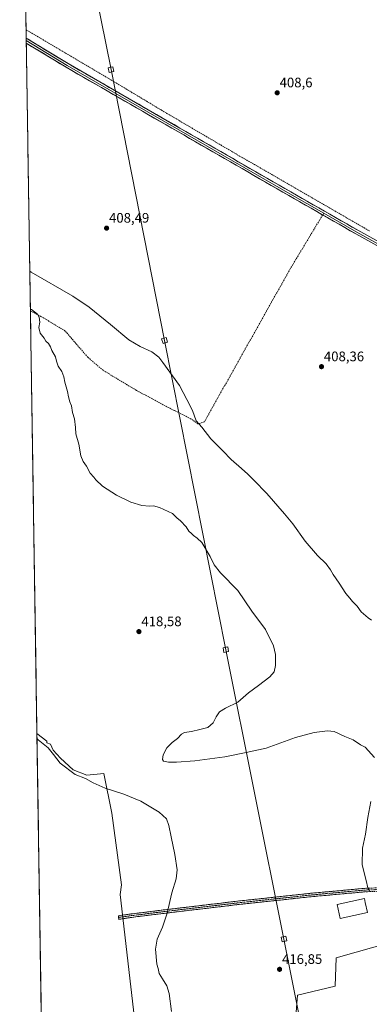
# Model space of a CAD drawing. Units: metres. Extents: x 607807 to 611267, y 4706134 to 4708501.
# Drawn here: x 607814 to 608067, y 4707007 to 4707721 of the extents above; entities that cross this region are included whole.
import ezdxf
from ezdxf.enums import TextEntityAlignment as Align

# ---------------------------------------------------------------- set-up
doc = ezdxf.new("R2010")
doc.units = ezdxf.units.M
doc.header["$MEASUREMENT"] = 0
doc.linetypes.add('TRAZO_Y_PUNTO', pattern=[1, 0.5, -0.25, 0, -0.25])
doc.linetypes.add('TRAZOSX2', pattern=[1.5, 1, -0.5])
for name, color, linetype, lineweight in [('Camino', 19, 'TRAZOSX2', 0), ('Camino Cxs', 19, 'Continuous', 0), ('Camino eje', 19, 'TRAZO_Y_PUNTO', 0), ('Carátula', 7, 'Continuous', 5), ('Corriente artificial lineal', 5, 'TRAZOSX2', 13), ('Cultivos herbáceos CxS', 92, 'Continuous', 0), ('Cultivos leñosos CxS', 92, 'Continuous', 0), ('Curva de nivel normal', 36, 'Continuous', 0), ('Edificación industrial', 135, 'Continuous', 13), ('Edificación industrial Cxs', 135, 'Continuous', 13), ('Layer 0', 7, 'Continuous', 0), ('Municipio CxS', 142, 'Continuous', 0), ('Punto de cota en terreno', 7, 'Continuous', 0), ('Rótulo de punto de cota en terreno', 19, 'Continuous', 0), ('Senda', 19, 'TRAZOSX2', 0), ('Tendido', 6, 'Continuous', 0), ('Torre de tendido Cxs', 19, 'Continuous', 0)]:
    doc.layers.add(name, color=color, linetype=linetype, lineweight=lineweight)
doc.styles.add('Arial', font='txt', dxfattribs={"height": 0.2})

# ---------------------------------------------------------------- blocks, each defined once
blk = doc.blocks.new('*U151')
at = {"layer": 'Cultivos herbáceos CxS', "color": 92, "linetype": 'Continuous', "lineweight": 0}
for points in [[(607909.8, 4706886.37, 419.32), (607886.77, 4707087.02, 421.42), (607887.57, 4707094.03, 421.66), (607880.57, 4707145.93, 421.68), (607874.81, 4707174.72, 418.84), (607862.41, 4707173.39, 419.49), (607852.66, 4707177.38, 418.5), (607843.36, 4707185.8, 418), (607838.05, 4707191.56, 418.28), (607836.28, 4707195.98, 417.58), (607833.59, 4707196.88, 418.61), (607833.49, 4707197.98, 418.3), (607826.35, 4707203.61, 418.57), (607813.85, 4708011.71, 415.12)], [(608075.36, 4706993.73, 415.5), (608092.44, 4707044.99, 415.06), (608126.57, 4707051.04, 414.37), (608156.81, 4707064.7, 411.14), (608238.26, 4707108.08, 411.78), (608223.81, 4707119.9, 411.83), (608201.48, 4707142.25, 412.05), (608175.2, 4707189.57, 412.08), (608127.91, 4707260.54, 410.96), (608124.03, 4707263.68, 410.78), (608121.46, 4707265.76, 410.57), (608119.43, 4707257.24, 410.56), (608112.76, 4707229.2, 410.72), (608107.48, 4707207, 410.97), (608104.27, 4707193.51, 411.21), (608101.64, 4707164.59, 411.7), (608101.64, 4707125.16, 412.29), (608093.76, 4707073.9, 413.81), (608085.1, 4707052.82, 414.98), (608043.19, 4707041.08, 415.85), (608042.44, 4707020.46, 416.07), (608015.08, 4707014.1, 416.67), (608013.81, 4706995.65, 416.64)]]:
    blk.add_polyline3d(points, dxfattribs=at)
blk = doc.blocks.new('*U174')
at = {"layer": 'Curva de nivel normal', "color": 36, "linetype": 'Continuous', "lineweight": 0}
blk.add_polyline3d([(607821.17, 4707538.4, 410), (607822.06, 4707537.7, 410), (607852.26, 4707520.34, 410), (607864.08, 4707512.34, 410), (607879.54, 4707499.83, 410), (607892.82, 4707488.77, 410), (607901.09, 4707483.82, 410), (607909.68, 4707480.05, 410), (607914.58, 4707476.08, 410), (607917.68, 4707472.41, 410), (607929.73, 4707455.65, 410), (607935.01, 4707445.63, 410), (607938.98, 4707437.57, 410), (607941.83, 4707429.96, 410), (607945.8, 4707425.44, 410), (607952.48, 4707417.11, 410), (607961.16, 4707408.27, 410), (607967.19, 4707402.05, 410), (607974.5, 4707395.44, 410), (607979.23, 4707391.54, 410), (607983.56, 4707387.03, 410), (607993, 4707377.38, 410), (608005.74, 4707362.66, 410), (608011.86, 4707355.57, 410), (608020.64, 4707342.95, 410), (608029.78, 4707332.56, 410), (608035.91, 4707326.58, 410), (608039.08, 4707322.14, 410), (608040.95, 4707318.75, 410), (608045.43, 4707312.41, 410), (608050.24, 4707305.03, 410), (608053.19, 4707301.73, 410), (608054.91, 4707299.31, 410), (608058.31, 4707295.73, 410), (608061.41, 4707291.66, 410), (608066.4, 4707287.37, 410), (608068.86, 4707285.75, 410)], dxfattribs=at)
blk = doc.blocks.new('*U175')
at = {"layer": 'Curva de nivel normal', "color": 36, "linetype": 'Continuous', "lineweight": 0}
for points in [[(607821.6, 4707511.08, 415), (607822.48, 4707510.7, 415), (607826.67, 4707507.4, 415), (607827.97, 4707505.12, 415), (607828.5, 4707501.64, 415), (607827.73, 4707497.68, 415), (607828.76, 4707493.63, 415), (607831.49, 4707490.02, 415), (607832.76, 4707487.78, 415), (607834.74, 4707486.03, 415), (607836.16, 4707483.78, 415), (607837.1, 4707481.06, 415), (607839.83, 4707476.46, 415), (607840.61, 4707473.4, 415), (607841.83, 4707469.74, 415), (607844.33, 4707465.83, 415), (607845.84, 4707462, 415), (607846.5, 4707458.18, 415), (607848.53, 4707451.38, 415), (607849.28, 4707447.46, 415), (607850.29, 4707443.96, 415), (607851.41, 4707441.02, 415), (607852.23, 4707436.04, 415), (607853.53, 4707431.62, 415), (607854.37, 4707425.19, 415), (607854.46, 4707420.63, 415), (607856.64, 4707413.25, 415), (607858.26, 4707404.8, 415), (607859.74, 4707400.7, 415), (607862.24, 4707397.12, 415), (607864.99, 4707392.26, 415), (607867.48, 4707389.36, 415), (607868.95, 4707387.25, 415), (607873.8, 4707382.77, 415), (607883.97, 4707376.27, 415), (607894.45, 4707371.09, 415), (607902.44, 4707368.82, 415), (607907.86, 4707368.29, 415), (607910.79, 4707368.5, 415), (607915.25, 4707367.39, 415), (607924.66, 4707362.96, 415), (607927.78, 4707359.75, 415), (607930.4, 4707357.6, 415), (607934.39, 4707353.26, 415), (607936.34, 4707350.14, 415), (607938.27, 4707348.57, 415), (607939.9, 4707346.93, 415), (607942.34, 4707345.2, 415), (607945.75, 4707341.94, 415), (607951.99, 4707331.91, 415), (607954.77, 4707325.89, 415), (607959.36, 4707319.95, 415), (607971.93, 4707307.23, 415), (607982.12, 4707292.09, 415), (607991.91, 4707278.88, 415), (607997.7, 4707267.16, 415), (607999.28, 4707260.71, 415), (607999.32, 4707252.79, 415), (607998.26, 4707248.33, 415), (607995.08, 4707244.68, 415), (607986.99, 4707238.29, 415), (607979.73, 4707233.03, 415), (607971.89, 4707226.38, 415), (607963.05, 4707222.04, 415), (607958.75, 4707219.38, 415), (607956.3, 4707215.61, 415), (607954.04, 4707211.27, 415), (607950.08, 4707207.94, 415), (607944.41, 4707206.44, 415), (607938.41, 4707205.01, 415), (607933.25, 4707204.35, 415), (607931.1, 4707203.16, 415), (607928.25, 4707199.96, 415), (607924.41, 4707197.05, 415), (607920.58, 4707193.3, 415), (607917.88, 4707188.16, 415), (607917.23, 4707184.84, 415), (607918.1, 4707183.66, 415), (607921.62, 4707182.88, 415), (607927.58, 4707182.72, 415), (607940.74, 4707183.79, 415), (607962.41, 4707186.71, 415), (607978.02, 4707189.83, 415), (607992.52, 4707192.95, 415), (608013.81, 4707200.6, 415), (608027.26, 4707204.29, 415), (608036.87, 4707205.58, 415), (608041.75, 4707204.93, 415), (608049.56, 4707201.5, 415), (608055.54, 4707199.08, 415), (608060.92, 4707195.4, 415), (608064.14, 4707193.6, 415), (608071, 4707186.31, 415)], [(608068.25, 4707154.23, 415), (608066.18, 4707142.82, 415), (608064.4, 4707130.71, 415), (608062.17, 4707120.48, 415), (608062, 4707108.44, 415), (608064.9, 4707097.09, 415), (608066.06, 4707091.74, 415), (608067.37, 4707089.57, 415)]]:
    blk.add_polyline3d(points, dxfattribs=at)
blk = doc.blocks.new('*U177')
at = {"layer": 'Curva de nivel normal', "color": 36, "linetype": 'Continuous', "lineweight": 0}
blk.add_polyline3d([(607826.41, 4707199.85, 420), (607827.3, 4707199.03, 420), (607834.36, 4707193.11, 420), (607838.26, 4707188.36, 420), (607843.25, 4707182, 420), (607854.04, 4707174, 420), (607861.58, 4707170.92, 420), (607867, 4707167.87, 420), (607875.72, 4707164, 420), (607889.33, 4707159.67, 420), (607901.63, 4707154.68, 420), (607914.96, 4707146.73, 420), (607920.22, 4707141.73, 420), (607922.04, 4707136.89, 420), (607923.55, 4707128.67, 420), (607926.28, 4707116.02, 420), (607927.91, 4707104.85, 420), (607927.24, 4707098.24, 420), (607924.16, 4707088.26, 420), (607920.68, 4707073.38, 420), (607917.38, 4707063.42, 420), (607913.39, 4707054.56, 420), (607912.19, 4707047.42, 420), (607913.33, 4707036.46, 420), (607914.31, 4707033.48, 420), (607914.91, 4707029.84, 420), (607917.37, 4707026, 420), (607920.5, 4707020.8, 420), (607922.18, 4707015.19, 420), (607923.74, 4707002.31, 420)], dxfattribs=at)
blk = doc.blocks.new('5PATER')
at = {"layer": 'Carátula', "linetype": 'Continuous', "lineweight": 5}
h = blk.add_hatch(color=250, dxfattribs=at)
edge = h.paths.add_edge_path()
edge.add_ellipse((0, 0.01), major_axis=(-1.33, -1.34), ratio=0.999422, start_angle=0, end_angle=360)

msp = doc.modelspace()

# ---------------------------------------------------------------- linework, layer by layer
at = {"layer": 'Camino', "color": 19, "linetype": 'TRAZOSX2', "lineweight": 0}
for points in [[(607885.54, 4707070.4), (607885.39, 4707071.59), (607894.51, 4707072.87), (607918.13, 4707075.79), (607973.97, 4707082.41), (608026.11, 4707087.97), (608063.72, 4707091.41), (608076.19, 4707091.93), (608081.58, 4707094.49), (608088.69, 4707096.95), (608091.12, 4707097.11)], [(608074.56, 4707089.36), (608063.88, 4707088.91), (608026.35, 4707085.48), (607974.25, 4707079.92), (607918.43, 4707073.31), (607894.96, 4707070.41), (607885.71, 4707068.97), (607885.54, 4707070.4)]]:
    msp.add_lwpolyline(points, dxfattribs=at)
at = {"layer": 'Camino Cxs', "color": 19, "linetype": 'Continuous', "lineweight": 0}
msp.add_polyline3d([(608068.19, 4707089.09, 414.95), (608063.88, 4707088.91, 415.08), (608059.19, 4707088.48, 415.26), (608054.5, 4707088.05, 415.44), (608049.81, 4707087.62, 415.64), (608045.12, 4707087.2, 415.86), (608040.43, 4707086.77, 416.01), (608035.74, 4707086.34, 416.13), (608031.04, 4707085.91, 416.24), (608026.35, 4707085.48, 416.35), (608021.62, 4707084.97, 416.47), (608016.88, 4707084.47, 416.6), (608012.14, 4707083.96, 416.72), (608007.41, 4707083.46, 416.84), (608002.67, 4707082.95, 416.98), (607997.93, 4707082.45, 417.12), (607993.19, 4707081.94, 417.18), (607988.46, 4707081.44, 417.2), (607983.72, 4707080.93, 417.24), (607978.98, 4707080.43, 417.33), (607974.25, 4707079.92, 417.45), (607969.59, 4707079.37, 417.59), (607964.94, 4707078.82, 417.74), (607960.29, 4707078.27, 417.89), (607955.64, 4707077.72, 418.08), (607950.99, 4707077.17, 418.33), (607946.34, 4707076.62, 418.56), (607941.69, 4707076.07, 418.78), (607937.04, 4707075.51, 419.01), (607932.38, 4707074.96, 419.28), (607927.73, 4707074.41, 419.56), (607923.08, 4707073.86, 419.82), (607918.43, 4707073.31, 420.07), (607913.73, 4707072.73, 420.31), (607909.04, 4707072.15, 420.49), (607904.35, 4707071.57, 420.64), (607899.65, 4707070.99, 420.77), (607894.96, 4707070.41, 420.9), (607890.33, 4707069.69, 421.03), (607885.71, 4707068.97, 421.19), (607885.54, 4707070.4, 421.21), (607885.39, 4707071.59, 421.23), (607889.95, 4707072.23, 421.07), (607894.51, 4707072.87, 420.94), (607899.23, 4707073.46, 420.81), (607903.96, 4707074.04, 420.68), (607908.68, 4707074.62, 420.54), (607913.4, 4707075.21, 420.36), (607918.13, 4707075.79, 420.14), (607922.78, 4707076.34, 419.87), (607927.44, 4707076.89, 419.6), (607932.09, 4707077.45, 419.3), (607936.74, 4707078, 419.03), (607941.39, 4707078.55, 418.78), (607946.05, 4707079.1, 418.55), (607950.7, 4707079.65, 418.32), (607955.35, 4707080.2, 418.08), (607960.01, 4707080.75, 417.88), (607964.66, 4707081.3, 417.73), (607969.31, 4707081.86, 417.58), (607973.97, 4707082.41, 417.44), (607978.71, 4707082.91, 417.33), (607983.45, 4707083.42, 417.24), (607988.19, 4707083.92, 417.21), (607992.93, 4707084.43, 417.2), (607997.67, 4707084.93, 417.13), (608002.41, 4707085.44, 416.99), (608007.15, 4707085.94, 416.88), (608011.89, 4707086.45, 416.77), (608016.63, 4707086.95, 416.63), (608021.37, 4707087.46, 416.51), (608026.11, 4707087.97, 416.38), (608030.81, 4707088.4, 416.27), (608035.51, 4707088.83, 416.16), (608040.21, 4707089.26, 416.02), (608044.91, 4707089.69, 415.86), (608049.61, 4707090.12, 415.66), (608054.31, 4707090.55, 415.46), (608059.02, 4707090.98, 415.28), (608063.72, 4707091.41, 415.08), (608067.88, 4707091.58, 414.92)], dxfattribs=at)
at = {"layer": 'Camino eje', "color": 19, "linetype": 'TRAZO_Y_PUNTO', "lineweight": 0}
msp.add_lwpolyline([(608076.5, 4707090.69), (608063.8, 4707090.16), (608026.23, 4707086.72), (607974.11, 4707081.16), (607918.28, 4707074.55), (607894.73, 4707071.64), (607885.54, 4707070.4)], dxfattribs=at)
at = {"layer": 'Corriente artificial lineal', "color": 5, "linetype": 'TRAZOSX2', "lineweight": 13}
msp.add_polyline3d([(607818.47, 4707713.3, 408.3), (607822.56, 4707710.89, 408.42), (607826.65, 4707708.48, 408.24), (607830.74, 4707706.06, 408.38), (607834.83, 4707703.65, 408.21), (607838.92, 4707701.24, 408.37), (607843.01, 4707698.83, 408.11), (607847.1, 4707696.41, 408.3), (607851.19, 4707694, 408.08), (607855.28, 4707691.59, 408.43), (607859.37, 4707689.18, 408.24), (607863.46, 4707686.77, 408.34), (607867.55, 4707684.35, 408.2), (607871.64, 4707681.94, 408.44), (607875.73, 4707679.53, 408.59), (607879.82, 4707677.12, 408.5), (607883.89, 4707674.69, 408.28), (607887.96, 4707672.26, 408.24), (607892.02, 4707669.82, 408.39), (607896.09, 4707667.39, 408.18), (607900.16, 4707664.96, 408.28), (607904.23, 4707662.53, 408.1), (607908.3, 4707660.1, 408.23), (607912.37, 4707657.67, 408.15), (607916.44, 4707655.24, 408.31), (607920.51, 4707652.81, 408.11), (607924.37, 4707650.54, 408.23), (607928.22, 4707648.27, 408.17), (607932.08, 4707646, 408.24), (607935.93, 4707643.74, 408.09), (607939.79, 4707641.47, 408.2), (607943.64, 4707639.2, 408.1), (607947.5, 4707636.93, 408.07), (607951.51, 4707634.59, 408.03), (607955.51, 4707632.25, 408.05), (607959.52, 4707629.9, 408.28), (607963.53, 4707627.56, 408.21), (607967.53, 4707625.22, 408.26), (607971.54, 4707622.87, 408.05), (607975.55, 4707620.53, 408.2), (607979.73, 4707618.12, 408.1), (607983.91, 4707615.71, 408.24), (607988.09, 4707613.31, 408.05), (607992.27, 4707610.9, 408.2), (607996.45, 4707608.49, 408.04), (608000.63, 4707606.08, 408.13), (608004.81, 4707603.68, 407.98), (608008.99, 4707601.27, 408.16), (608013.17, 4707598.86, 408.06), (608017.35, 4707596.45, 408.07), (608021.53, 4707594.04, 407.98), (608025.71, 4707591.64, 408.02), (608029.89, 4707589.23, 407.97), (608034.07, 4707586.82, 408.04), (608038.25, 4707584.41, 408.08), (608042.43, 4707582.01, 408.04), (608046.61, 4707579.6, 408.21), (608050.79, 4707577.19, 408.06), (608054.97, 4707574.78, 408.12), (608059.15, 4707572.38, 408.1), (608063.27, 4707570.01, 408.14), (608067.38, 4707567.64, 407.89)], dxfattribs=at)
at = {"layer": 'Cultivos herbáceos CxS', "color": 92, "linetype": 'Continuous', "lineweight": 0}
for points in [[(607813.85, 4708011.71, 415.12), (607826.35, 4707203.61, 418.57)], [(608075.36, 4706993.73, 415.5), (608092.44, 4707044.99, 415.06), (608126.57, 4707051.04, 414.37), (608156.81, 4707064.7, 411.14), (608238.26, 4707108.08, 411.78), (608223.81, 4707119.9, 411.83), (608201.48, 4707142.25, 412.05), (608175.2, 4707189.57, 412.08), (608127.91, 4707260.54, 410.96), (608124.03, 4707263.68, 410.78), (608121.46, 4707265.76, 410.57), (608119.43, 4707257.24, 410.56), (608112.76, 4707229.2, 410.72), (608107.48, 4707207, 410.97), (608104.27, 4707193.51, 411.21), (608101.64, 4707164.59, 411.7), (608101.64, 4707125.16, 412.29), (608093.76, 4707073.9, 413.81), (608085.1, 4707052.82, 414.98), (608043.19, 4707041.08, 415.85), (608042.44, 4707020.46, 416.07), (608015.08, 4707014.1, 416.67), (608013.81, 4706995.65, 416.64)], [(607826.35, 4707203.61, 418.57), (607833.49, 4707197.98, 418.3), (607833.59, 4707196.88, 418.61), (607836.28, 4707195.98, 417.58), (607838.05, 4707191.56, 418.28), (607843.36, 4707185.8, 418), (607852.66, 4707177.38, 418.5), (607862.41, 4707173.39, 419.49), (607874.81, 4707174.72, 418.84), (607880.57, 4707145.93, 421.68), (607887.57, 4707094.03, 421.66), (607886.77, 4707087.02, 421.42), (607909.8, 4706886.37, 419.32), (607861.52, 4706881.05, 420.08), (607856.6, 4706881.75, 420.22), (607847.18, 4706878.2, 420.16), (607831.42, 4706875.99, 420.57)]]:
    msp.add_polyline3d(points, dxfattribs=at)
at = {"layer": 'Cultivos leñosos CxS', "color": 92, "linetype": 'Continuous', "lineweight": 0}
for points in [[(608013.81, 4706995.65, 416.64), (608015.08, 4707014.1, 416.67), (608042.44, 4707020.46, 416.07), (608043.19, 4707041.08, 415.85), (608085.1, 4707052.82, 414.98), (608093.76, 4707073.9, 413.81), (608101.64, 4707125.16, 412.29), (608101.64, 4707164.59, 411.7), (608104.27, 4707193.51, 411.21), (608107.48, 4707207, 410.97), (608112.76, 4707229.2, 410.72), (608119.43, 4707257.24, 410.56), (608121.46, 4707265.76, 410.57), (608124.03, 4707263.68, 410.78), (608127.91, 4707260.54, 410.96), (608175.2, 4707189.57, 412.08), (608201.48, 4707142.25, 412.05), (608223.81, 4707119.9, 411.83), (608238.26, 4707108.08, 411.78), (608156.81, 4707064.7, 411.14), (608126.57, 4707051.04, 414.37), (608092.44, 4707044.99, 415.06), (608075.36, 4706993.73, 415.5)], [(608075.36, 4706993.73, 415.5), (608092.44, 4707044.99, 415.06), (608126.57, 4707051.04, 414.37), (608156.81, 4707064.7, 411.14), (608238.26, 4707108.08, 411.78), (608223.81, 4707119.9, 411.83), (608201.48, 4707142.25, 412.05), (608175.2, 4707189.57, 412.08), (608127.91, 4707260.54, 410.96), (608124.03, 4707263.68, 410.78), (608121.46, 4707265.76, 410.57), (608119.43, 4707257.24, 410.56), (608112.76, 4707229.2, 410.72), (608107.48, 4707207, 410.97), (608104.27, 4707193.51, 411.21), (608101.64, 4707164.59, 411.7), (608101.64, 4707125.16, 412.29), (608093.76, 4707073.9, 413.81), (608085.1, 4707052.82, 414.98), (608043.19, 4707041.08, 415.85), (608042.44, 4707020.46, 416.07), (608015.08, 4707014.1, 416.67), (608013.81, 4706995.65, 416.64)], [(607826.35, 4707203.61, 418.57), (607833.49, 4707197.98, 418.3), (607833.59, 4707196.88, 418.61), (607836.28, 4707195.98, 417.58), (607838.05, 4707191.56, 418.28), (607843.36, 4707185.8, 418), (607852.66, 4707177.38, 418.5), (607862.41, 4707173.39, 419.49), (607874.81, 4707174.72, 418.84), (607880.57, 4707145.93, 421.68), (607887.57, 4707094.03, 421.66), (607886.77, 4707087.02, 421.42), (607909.8, 4706886.37, 419.32), (607861.52, 4706881.05, 420.08), (607856.6, 4706881.75, 420.22), (607847.18, 4706878.2, 420.16), (607831.42, 4706875.99, 420.57)], [(607826.35, 4707203.61, 418.57), (607831.42, 4706875.99, 420.57)]]:
    msp.add_polyline3d(points, dxfattribs=at)
msp.add_polyline3d([(607831.42, 4706875.99, 420.57), (607826.35, 4707203.61, 418.57), (607833.49, 4707197.98, 418.3), (607833.59, 4707196.88, 418.61), (607836.28, 4707195.98, 417.58), (607838.05, 4707191.56, 418.28), (607843.36, 4707185.8, 418), (607852.66, 4707177.38, 418.5), (607862.41, 4707173.39, 419.49), (607874.81, 4707174.72, 418.84), (607880.57, 4707145.93, 421.68), (607887.57, 4707094.03, 421.66), (607886.77, 4707087.02, 421.42), (607909.8, 4706886.37, 419.32), (607861.52, 4706881.05, 420.08), (607856.6, 4706881.75, 420.22), (607847.18, 4706878.2, 420.16), (607831.42, 4706875.99, 420.57)], close=True, dxfattribs=at)
at = {"layer": 'Edificación industrial', "color": 135, "linetype": 'Continuous', "lineweight": 13}
msp.add_polyline3d([(608065.81, 4707073.9, 415.33), (608046.05, 4707069.64, 415.91), (608043.85, 4707079.84, 415.96), (608063.62, 4707084.12, 415.37), (608064.23, 4707081.27, 415.51), (608065.81, 4707073.9, 415.33)], dxfattribs=at)
at = {"layer": 'Edificación industrial Cxs', "color": 135, "linetype": 'Continuous', "lineweight": 13}
msp.add_polyline3d([(608065.81, 4707073.9, 415.33), (608046.05, 4707069.64, 415.91), (608043.85, 4707079.84, 415.96), (608063.62, 4707084.12, 415.37), (608064.23, 4707081.27, 415.51), (608065.81, 4707073.9, 415.33)], close=True, dxfattribs=at)
at = {"layer": 'Layer 0', "linetype": 'Continuous', "lineweight": 0}
for points in [[(607818.56, 4707707.26), (607818.59, 4707705.49)], [(607818.56, 4707707.26), (607848.95, 4707688.8), (607929.96, 4707642.17), (608010.33, 4707595.87), (608058.93, 4707568.1), (608089.39, 4707551.21), (608106.76, 4707540.19), (608117.18, 4707531.27), (608120.97, 4707531.33)], [(607818.59, 4707705.49), (607818.62, 4707703.72)], [(607818.59, 4707705.49), (607848.18, 4707687.5), (607929.21, 4707640.87), (608009.58, 4707594.57), (608034.18, 4707580.51)], [(608033.41, 4707579.22), (608008.83, 4707593.27), (607928.46, 4707639.57), (607847.42, 4707686.21), (607818.62, 4707703.72)], [(608118.47, 4707520.04), (608115.86, 4707525.98), (608104.89, 4707537.82), (608087.86, 4707548.63), (608057.46, 4707565.48), (608033.41, 4707579.22)], [(608034.18, 4707580.51), (608058.2, 4707566.79), (608088.62, 4707549.92), (608105.82, 4707539.01), (608117.07, 4707528.09), (608119.69, 4707525.35)]]:
    msp.add_lwpolyline(points, dxfattribs=at)
msp.add_polyline3d([(608070.49, 4707558.26, 408.68), (608066.15, 4707560.67, 408.55), (608061.8, 4707563.07, 408.73), (608057.46, 4707565.48, 408.55), (608053.41, 4707567.8, 408.64), (608049.36, 4707570.11, 408.59), (608045.3, 4707572.43, 408.67), (608041.25, 4707574.74, 408.53), (608037.2, 4707577.06, 408.59), (608033.15, 4707579.37, 408.41), (608029.1, 4707581.69, 408.52), (608025.04, 4707584.01, 408.49), (608020.99, 4707586.32, 408.45), (608016.94, 4707588.64, 408.61), (608012.89, 4707590.95, 408.43), (608008.83, 4707593.27, 408.51), (608004.6, 4707595.71, 408.45), (608000.37, 4707598.14, 408.54), (607996.14, 4707600.58, 408.36), (607991.91, 4707603.02, 408.53), (607987.68, 4707605.45, 408.35), (607983.45, 4707607.89, 408.43), (607979.22, 4707610.33, 408.41), (607974.99, 4707612.76, 408.53), (607970.76, 4707615.2, 408.41), (607966.53, 4707617.64, 408.56), (607962.3, 4707620.08, 408.4), (607958.07, 4707622.51, 408.45), (607953.84, 4707624.95, 408.41), (607949.61, 4707627.39, 408.55), (607945.38, 4707629.82, 408.45), (607941.15, 4707632.26, 408.56), (607936.92, 4707634.7, 408.41), (607932.69, 4707637.13, 408.43), (607928.46, 4707639.57, 408.33), (607924.2, 4707642.03, 408.45), (607919.93, 4707644.48, 408.37), (607915.67, 4707646.94, 408.48), (607911.4, 4707649.39, 408.43), (607907.14, 4707651.85, 408.58), (607902.87, 4707654.3, 408.46), (607898.61, 4707656.76, 408.59), (607894.34, 4707659.21, 408.57), (607890.08, 4707661.66, 408.75), (607885.81, 4707664.12, 408.81), (607881.54, 4707666.57, 408.87), (607877.28, 4707669.03, 408.74), (607873.01, 4707671.48, 408.9), (607868.75, 4707673.94, 408.79), (607864.48, 4707676.39, 408.85), (607860.22, 4707678.85, 408.79), (607855.95, 4707681.3, 408.77), (607851.69, 4707683.76, 408.68), (607847.42, 4707686.21, 408.77), (607843.27, 4707688.74, 408.7), (607839.12, 4707691.26, 408.81), (607834.96, 4707693.78, 408.78), (607830.81, 4707696.31, 408.81), (607826.66, 4707698.83, 408.65), (607822.51, 4707701.35, 408.82), (607818.62, 4707703.72, 408.74), (607818.56, 4707707.26, 408.85), (607819.88, 4707706.46, 408.81), (607824.03, 4707703.94, 408.96), (607828.18, 4707701.41, 408.77), (607832.34, 4707698.89, 408.97), (607836.49, 4707696.37, 408.83), (607840.64, 4707693.84, 408.89), (607844.79, 4707691.32, 408.76), (607848.95, 4707688.8, 408.84), (607853.21, 4707686.34, 408.72), (607857.48, 4707683.89, 408.87), (607861.74, 4707681.43, 408.8), (607866, 4707678.98, 408.93), (607870.27, 4707676.53, 408.85), (607874.53, 4707674.07, 408.98), (607878.8, 4707671.62, 408.8), (607883.06, 4707669.16, 408.92), (607887.32, 4707666.71, 408.85), (607891.59, 4707664.26, 408.87), (607895.85, 4707661.8, 408.66), (607900.11, 4707659.35, 408.7), (607904.38, 4707656.89, 408.61), (607908.64, 4707654.44, 408.63), (607912.91, 4707651.99, 408.55), (607917.17, 4707649.53, 408.57), (607921.43, 4707647.08, 408.51), (607925.7, 4707644.63, 408.53), (607929.96, 4707642.17, 408.45), (607934.19, 4707639.73, 408.48), (607938.42, 4707637.3, 408.5), (607942.65, 4707634.86, 408.53), (607946.88, 4707632.42, 408.57), (607951.11, 4707629.99, 408.53), (607955.34, 4707627.55, 408.57), (607959.57, 4707625.11, 408.5), (607963.8, 4707622.68, 408.55), (607968.03, 4707620.24, 408.52), (607972.26, 4707617.8, 408.55), (607976.49, 4707615.37, 408.5), (607980.72, 4707612.93, 408.55), (607984.95, 4707610.49, 408.43), (607989.18, 4707608.05, 408.53), (607993.41, 4707605.62, 408.46), (607997.64, 4707603.18, 408.58), (608001.87, 4707600.74, 408.52), (608006.1, 4707598.31, 408.61), (608010.33, 4707595.87, 408.47), (608014.38, 4707593.56, 408.57), (608018.43, 4707591.24, 408.43), (608022.48, 4707588.93, 408.53), (608026.53, 4707586.61, 408.49), (608030.58, 4707584.3, 408.52), (608034.63, 4707581.98, 408.43), (608038.68, 4707579.67, 408.5), (608042.73, 4707577.35, 408.51), (608046.78, 4707575.04, 408.58), (608050.83, 4707572.72, 408.61), (608054.88, 4707570.41, 408.49), (608058.93, 4707568.1, 408.58), (608063.28, 4707565.68, 408.49), (608067.64, 4707563.27, 408.62)], dxfattribs=at)
at = {"layer": 'Municipio CxS', "color": 142, "linetype": 'Continuous', "lineweight": 0}
msp.add_polyline3d([(607829.45, 4707003.53, 423.23), (607829.37, 4707008.53, 423.22), (607829.3, 4707013.52, 423.22), (607829.22, 4707018.52, 423.22), (607829.14, 4707023.52, 423.19), (607829.06, 4707028.51, 423.19), (607828.99, 4707033.51, 423.23), (607828.91, 4707038.51, 423.23), (607828.83, 4707043.5, 423.19), (607828.75, 4707048.5, 423.12), (607828.68, 4707053.49, 423.02), (607828.6, 4707058.49, 422.89), (607828.52, 4707063.49, 422.85), (607828.44, 4707068.48, 422.82), (607828.37, 4707073.48, 422.8), (607828.29, 4707078.48, 422.81), (607828.21, 4707083.47, 422.86), (607828.14, 4707088.47, 423), (607828.06, 4707093.46, 423.11), (607827.98, 4707098.46, 423.24), (607827.9, 4707103.46, 423.31), (607827.83, 4707108.45, 423.37), (607827.75, 4707113.45, 423.46), (607827.67, 4707118.45, 423.53), (607827.59, 4707123.44, 423.61), (607827.52, 4707128.44, 423.67), (607827.44, 4707133.43, 423.65), (607827.36, 4707138.43, 423.52), (607827.29, 4707143.43, 423.24), (607827.21, 4707148.42, 422.93), (607827.13, 4707153.42, 422.46), (607827.05, 4707158.42, 422.09), (607826.98, 4707163.41, 421.65), (607826.9, 4707168.41, 421.21), (607826.82, 4707173.4, 420.83), (607826.74, 4707178.4, 420.52), (607826.67, 4707183.4, 420.33), (607826.59, 4707188.39, 420.19), (607826.51, 4707193.39, 420.18), (607826.44, 4707198.38, 420), (607826.36, 4707203.38, 418.1), (607826.28, 4707208.38, 416.76), (607826.2, 4707213.37, 416.6), (607826.13, 4707218.37, 416.53), (607826.05, 4707223.37, 416.53), (607825.97, 4707228.36, 416.61), (607825.89, 4707233.36, 416.78), (607825.82, 4707238.35, 416.96), (607825.74, 4707243.35, 417.11), (607825.66, 4707248.35, 417.27), (607825.58, 4707253.34, 417.43), (607825.51, 4707258.34, 417.54), (607825.43, 4707263.34, 417.52), (607825.35, 4707268.33, 417.45), (607825.28, 4707273.33, 417.44), (607825.2, 4707278.32, 417.47), (607825.12, 4707283.32, 417.63), (607825.04, 4707288.32, 417.8), (607824.97, 4707293.31, 418), (607824.89, 4707298.31, 418.17), (607824.81, 4707303.31, 418.44), (607824.73, 4707308.3, 418.65), (607824.66, 4707313.3, 418.9), (607824.58, 4707318.29, 419.19), (607824.5, 4707323.29, 419.41), (607824.43, 4707328.29, 419.57), (607824.35, 4707333.28, 419.73), (607824.27, 4707338.28, 419.67), (607824.19, 4707343.28, 419.48), (607824.12, 4707348.27, 419.28), (607824.04, 4707353.27, 419.03), (607823.96, 4707358.26, 418.68), (607823.88, 4707363.26, 418.23), (607823.81, 4707368.26, 417.79), (607823.73, 4707373.25, 417.49), (607823.65, 4707378.25, 417.29), (607823.57, 4707383.25, 417.14), (607823.5, 4707388.24, 417.05), (607823.42, 4707393.24, 417.04), (607823.34, 4707398.23, 417.1), (607823.27, 4707403.23, 417.06), (607823.19, 4707408.23, 417.01), (607823.11, 4707413.22, 416.96), (607823.03, 4707418.22, 416.92), (607822.96, 4707423.21, 416.96), (607822.88, 4707428.21, 417.01), (607822.8, 4707433.21, 417.02), (607822.72, 4707438.2, 416.84), (607822.65, 4707443.2, 416.81), (607822.57, 4707448.2, 416.75), (607822.49, 4707453.19, 416.67), (607822.42, 4707458.19, 416.62), (607822.34, 4707463.18, 416.48), (607822.26, 4707468.18, 416.36), (607822.18, 4707473.18, 416.21), (607822.11, 4707478.17, 415.92), (607822.03, 4707483.17, 415.76), (607821.95, 4707488.17, 415.54), (607821.87, 4707493.16, 415.36), (607821.8, 4707498.16, 415.23), (607821.72, 4707503.15, 415.16), (607821.64, 4707508.15, 415.07), (607821.57, 4707513.15, 413.18), (607821.49, 4707518.14, 411.43), (607821.41, 4707523.14, 411.07), (607821.33, 4707528.14, 410.72), (607821.26, 4707533.13, 410.34), (607821.18, 4707538.13, 409.96), (607821.1, 4707543.12, 409.57), (607821.02, 4707548.12, 409.21), (607820.95, 4707553.12, 408.93), (607820.87, 4707558.11, 408.74), (607820.79, 4707563.11, 408.64), (607820.71, 4707568.11, 408.58), (607820.64, 4707573.1, 408.56), (607820.56, 4707578.1, 408.59), (607820.48, 4707583.09, 408.61), (607820.41, 4707588.09, 408.62), (607820.33, 4707593.09, 408.63), (607820.25, 4707598.08, 408.65), (607820.17, 4707603.08, 408.66), (607820.1, 4707608.07, 408.69), (607820.02, 4707613.07, 408.74), (607819.94, 4707618.07, 408.76), (607819.86, 4707623.06, 408.7), (607819.79, 4707628.06, 408.63), (607819.71, 4707633.06, 408.59), (607819.63, 4707638.05, 408.56), (607819.56, 4707643.05, 408.64), (607819.48, 4707648.04, 408.72), (607819.4, 4707653.04, 408.78), (607819.32, 4707658.04, 408.8), (607819.25, 4707663.03, 408.79), (607819.17, 4707668.03, 408.74), (607819.09, 4707673.03, 408.75), (607819.01, 4707678.02, 408.74), (607818.94, 4707683.02, 408.75), (607818.86, 4707688.01, 408.78), (607818.78, 4707693.01, 408.94), (607818.71, 4707698.01, 408.76), (607818.63, 4707703, 408.75), (607818.55, 4707708, 408.86), (607818.47, 4707713, 408.33), (607818.4, 4707717.99, 408.59), (607818.32, 4707722.99, 408.72)], dxfattribs=at)
at = {"layer": 'Senda', "color": 19, "linetype": 'TRAZOSX2', "lineweight": 0}
for points in [[(608033.41, 4707579.22), (608009.86, 4707540.12), (607947.68, 4707429.33), (607943.05, 4707428), (607937.76, 4707431.64), (607923.21, 4707438.92), (607898.4, 4707452.15), (607874.26, 4707466.7), (607863.35, 4707475.96), (607846.81, 4707495.14), (607829.28, 4707505.73), (607821.62, 4707509.68)], [(608034.18, 4707580.51), (608033.41, 4707579.22)]]:
    msp.add_lwpolyline(points, dxfattribs=at)
at = {"layer": 'Tendido', "color": 6, "linetype": 'Continuous', "lineweight": 0}
msp.add_polyline3d([(607813.83, 4708012.79, 415.23), (607831.03, 4707926.78, 414.16), (607880.04, 4707684.53, 409.2), (607918.83, 4707488.29, 409.3), (607963.26, 4707264.31, 417.05), (608005.38, 4707054.7, 416.77), (608051.13, 4706824.72, 415.88), (608136.17, 4706630.7, 413.24), (608199.58, 4706480.98, 412.55)], dxfattribs=at)
at = {"layer": 'Torre de tendido Cxs', "color": 19, "linetype": 'Continuous', "lineweight": 0}
for points in [[(607878.76, 4707682.46, 409.1), (607877.98, 4707685.83, 409.13), (607881.32, 4707686.61, 409.05), (607882.11, 4707683.24, 409.16), (607878.76, 4707682.46, 409.1)], [(607917.7, 4707486.12, 409.43), (607916.67, 4707489.42, 409.3), (607919.95, 4707490.45, 409.11), (607920.98, 4707487.15, 409.24), (607917.7, 4707486.12, 409.43)], [(607961.86, 4707262.31, 417.1), (607961.26, 4707265.7, 417.1), (607964.67, 4707266.31, 416.97), (607965.27, 4707262.92, 416.97), (607961.86, 4707262.31, 417.1)], [(608004, 4707052.68, 416.78), (608003.38, 4707056.09, 416.79), (608006.76, 4707056.71, 416.71), (608007.39, 4707053.31, 416.73), (608004, 4707052.68, 416.78)]]:
    msp.add_polyline3d(points, close=True, dxfattribs=at)
for points in [[(607878.76, 4707682.46, 409.07), (607882.11, 4707683.24, 409.07), (607881.32, 4707686.61, 409.07), (607877.98, 4707685.83, 409.07), (607878.76, 4707682.46, 409.07)], [(607917.7, 4707486.12, 409.87), (607920.98, 4707487.15, 409.87), (607919.95, 4707490.45, 409.87), (607916.67, 4707489.42, 409.87), (607917.7, 4707486.12, 409.87)], [(607961.86, 4707262.31, 415.06), (607965.27, 4707262.92, 415.06), (607964.67, 4707266.31, 415.06), (607961.26, 4707265.7, 415.06), (607961.86, 4707262.31, 415.06)], [(608004, 4707052.68, 416.88), (608007.39, 4707053.31, 416.88), (608006.76, 4707056.71, 416.88), (608003.38, 4707056.09, 416.88), (608004, 4707052.68, 416.88)]]:
    msp.add_polyline3d(points, dxfattribs=at)

# ---------------------------------------------------------------- block references
at = {"layer": 'Cultivos herbáceos CxS', "color": 92, "linetype": 'Continuous', "lineweight": 0}
msp.add_blockref('*U151', (0, 0), dxfattribs=at)
at = {"layer": 'Curva de nivel normal', "color": 36, "linetype": 'Continuous', "lineweight": 0}
for name in ['*U177', '*U175', '*U174']:
    msp.add_blockref(name, (0, 0), dxfattribs=at)
at = {"layer": 'Punto de cota en terreno', "linetype": 'Continuous', "lineweight": 0}
for p in [(608000.45, 4707667.7, 408.6), (607876.83, 4707569.67, 408.49), (608032.54, 4707469.31, 408.36), (607900.26, 4707277.39, 418.58), (608002.19, 4707032.76, 416.85)]:
    msp.add_blockref('5PATER', p, dxfattribs=at)

# ---------------------------------------------------------------- texts
at = {"layer": 'Rótulo de punto de cota en terreno', "color": 19, "linetype": 'Continuous', "lineweight": 0, "style": 'Arial'}
for s, p in [('408,6', (608002.21, 4707669.46)), ('408,49', (607878.59, 4707571.43)), ('408,36', (608034.3, 4707471.07)), ('418,58', (607902.02, 4707279.15)), ('416,85', (608003.95, 4707034.52))]:
    msp.add_text(s, height=7, dxfattribs=at).set_placement(p, align=Align.BOTTOM_LEFT)

doc.saveas('drawing.dxf')
